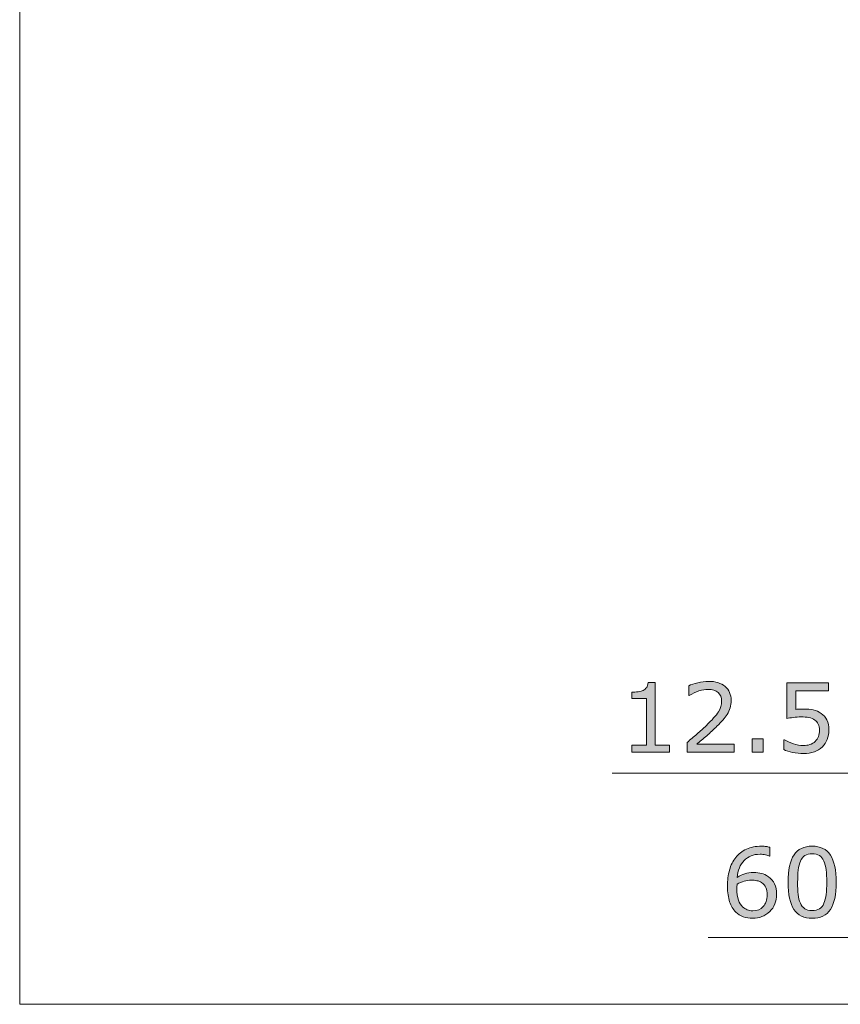
# Model space of a CAD drawing. Units: inches. Extents: x 5 to 63, y 5 to 46.9.
# Drawn here: x 5 to 20.2, y 5 to 23.2 of the extents above; entities that cross this region are included whole.
import ezdxf

# ---------------------------------------------------------------- set-up
doc = ezdxf.new("R2010")
doc.units = ezdxf.units.IN
doc.header["$MEASUREMENT"] = 0
doc.layers.add('BIDANG', color=7, linetype='Continuous', lineweight=13)
doc.layers.add('UKUR', color=7, linetype='Continuous', lineweight=13)

msp = doc.modelspace()

# ---------------------------------------------------------------- hatches: boundary and pattern name
at = {"layer": 'UKUR'}
h = msp.add_hatch(color=256, dxfattribs=at)
h.dxf.hatch_style = 2
edge = h.paths.add_edge_path()
edge.add_spline(control_points=[(17.057, 9.682), (17.057, 9.682), (16.363, 9.682), (16.363, 9.682), (16.363, 9.682), (16.363, 9.813), (16.363, 9.813), (16.363, 9.813), (16.63, 9.813), (16.63, 9.813), (16.63, 9.813), (16.63, 10.673), (16.63, 10.673), (16.63, 10.673), (16.363, 10.673), (16.363, 10.673), (16.363, 10.673), (16.363, 10.79), (16.363, 10.79), (16.399, 10.79), (16.438, 10.793), (16.479, 10.799), (16.52, 10.805), (16.552, 10.814), (16.573, 10.825), (16.6, 10.84), (16.62, 10.858), (16.636, 10.88), (16.651, 10.902), (16.659, 10.932), (16.662, 10.969), (16.662, 10.969), (16.795, 10.969), (16.795, 10.969), (16.795, 10.969), (16.795, 9.813), (16.795, 9.813), (16.795, 9.813), (17.057, 9.813), (17.057, 9.813), (17.057, 9.813), (17.057, 9.682), (17.057, 9.682)], knot_values=[0, 0, 0, 0, 1, 1, 1, 2, 2, 2, 3, 3, 3, 4, 4, 4, 5, 5, 5, 6, 6, 6, 7, 7, 7, 8, 8, 8, 9, 9, 9, 10, 10, 10, 11, 11, 11, 12, 12, 12, 13, 13, 13, 14, 14, 14, 14], degree=3, periodic=0)
h = msp.add_hatch(color=256, dxfattribs=at)
h.dxf.hatch_style = 2
edge = h.paths.add_edge_path()
edge.add_spline(control_points=[(18.252, 9.682), (18.252, 9.682), (17.384, 9.682), (17.384, 9.682), (17.384, 9.682), (17.384, 9.862), (17.384, 9.862), (17.444, 9.914), (17.505, 9.965), (17.565, 10.017), (17.626, 10.069), (17.682, 10.12), (17.734, 10.171), (17.845, 10.278), (17.92, 10.363), (17.961, 10.426), (18.002, 10.489), (18.022, 10.556), (18.022, 10.629), (18.022, 10.696), (18, 10.748), (17.956, 10.786), (17.912, 10.823), (17.851, 10.842), (17.772, 10.842), (17.72, 10.842), (17.664, 10.833), (17.603, 10.815), (17.542, 10.797), (17.482, 10.768), (17.424, 10.73), (17.424, 10.73), (17.416, 10.73), (17.416, 10.73), (17.416, 10.73), (17.416, 10.911), (17.416, 10.911), (17.456, 10.931), (17.511, 10.95), (17.579, 10.966), (17.647, 10.983), (17.713, 10.992), (17.777, 10.992), (17.908, 10.992), (18.011, 10.96), (18.086, 10.896), (18.161, 10.833), (18.198, 10.747), (18.198, 10.638), (18.198, 10.59), (18.192, 10.544), (18.18, 10.502), (18.167, 10.459), (18.149, 10.419), (18.125, 10.381), (18.102, 10.346), (18.076, 10.311), (18.046, 10.276), (18.016, 10.242), (17.979, 10.204), (17.936, 10.162), (17.875, 10.101), (17.811, 10.043), (17.746, 9.986), (17.68, 9.93), (17.619, 9.877), (17.562, 9.829), (17.562, 9.829), (18.252, 9.829), (18.252, 9.829), (18.252, 9.829), (18.252, 9.682), (18.252, 9.682)], knot_values=[0, 0, 0, 0, 1, 1, 1, 2, 2, 2, 3, 3, 3, 4, 4, 4, 5, 5, 5, 6, 6, 6, 7, 7, 7, 8, 8, 8, 9, 9, 9, 10, 10, 10, 11, 11, 11, 12, 12, 12, 13, 13, 13, 14, 14, 14, 15, 15, 15, 16, 16, 16, 17, 17, 17, 18, 18, 18, 19, 19, 19, 20, 20, 20, 21, 21, 21, 22, 22, 22, 23, 23, 23, 24, 24, 24, 24], degree=3, periodic=0)
h = msp.add_hatch(color=256, dxfattribs=at)
h.dxf.hatch_style = 2
edge = h.paths.add_edge_path()
edge.add_spline(control_points=[(20.006, 10.089), (20.006, 10.03), (19.995, 9.973), (19.973, 9.918), (19.951, 9.863), (19.921, 9.817), (19.884, 9.78), (19.842, 9.74), (19.793, 9.709), (19.736, 9.687), (19.679, 9.666), (19.612, 9.655), (19.537, 9.655), (19.467, 9.655), (19.4, 9.662), (19.335, 9.677), (19.27, 9.692), (19.215, 9.709), (19.17, 9.73), (19.17, 9.73), (19.17, 9.912), (19.17, 9.912), (19.17, 9.912), (19.182, 9.912), (19.182, 9.912), (19.229, 9.882), (19.284, 9.856), (19.348, 9.835), (19.411, 9.815), (19.473, 9.804), (19.534, 9.804), (19.575, 9.804), (19.614, 9.81), (19.652, 9.821), (19.69, 9.833), (19.725, 9.853), (19.754, 9.882), (19.78, 9.906), (19.799, 9.936), (19.812, 9.97), (19.825, 10.005), (19.831, 10.045), (19.831, 10.09), (19.831, 10.134), (19.823, 10.172), (19.808, 10.202), (19.793, 10.233), (19.772, 10.257), (19.745, 10.275), (19.715, 10.297), (19.679, 10.313), (19.636, 10.322), (19.593, 10.33), (19.545, 10.335), (19.492, 10.335), (19.442, 10.335), (19.393, 10.331), (19.346, 10.325), (19.3, 10.318), (19.259, 10.311), (19.225, 10.304), (19.225, 10.304), (19.225, 10.965), (19.225, 10.965), (19.225, 10.965), (19.997, 10.965), (19.997, 10.965), (19.997, 10.965), (19.997, 10.814), (19.997, 10.814), (19.997, 10.814), (19.392, 10.814), (19.392, 10.814), (19.392, 10.814), (19.392, 10.473), (19.392, 10.473), (19.416, 10.475), (19.442, 10.477), (19.467, 10.478), (19.493, 10.479), (19.516, 10.48), (19.535, 10.48), (19.604, 10.48), (19.665, 10.474), (19.717, 10.462), (19.77, 10.45), (19.818, 10.429), (19.861, 10.399), (19.907, 10.368), (19.943, 10.327), (19.968, 10.277), (19.993, 10.227), (20.006, 10.164), (20.006, 10.089)], knot_values=[0, 0, 0, 0, 1, 1, 1, 2, 2, 2, 3, 3, 3, 4, 4, 4, 5, 5, 5, 6, 6, 6, 7, 7, 7, 8, 8, 8, 9, 9, 9, 10, 10, 10, 11, 11, 11, 12, 12, 12, 13, 13, 13, 14, 14, 14, 15, 15, 15, 16, 16, 16, 17, 17, 17, 18, 18, 18, 19, 19, 19, 20, 20, 20, 21, 21, 21, 22, 22, 22, 23, 23, 23, 24, 24, 24, 25, 25, 25, 26, 26, 26, 27, 27, 27, 28, 28, 28, 29, 29, 29, 30, 30, 30, 31, 31, 31, 31], degree=3, periodic=0)
h = msp.add_hatch(color=256, dxfattribs=at)
h.dxf.hatch_style = 2
h.paths.add_polyline_path([(18.791, 9.682), (18.585, 9.682), (18.585, 9.927), (18.791, 9.927)])
h = msp.add_hatch(color=256, dxfattribs=at)
h.dxf.hatch_style = 2
edge = h.paths.add_edge_path()
edge.add_spline(control_points=[(19.039, 7.051), (19.039, 6.921), (18.996, 6.814), (18.91, 6.731), (18.824, 6.649), (18.719, 6.608), (18.594, 6.608), (18.531, 6.608), (18.473, 6.618), (18.422, 6.637), (18.37, 6.657), (18.324, 6.686), (18.285, 6.724), (18.235, 6.772), (18.197, 6.835), (18.17, 6.914), (18.144, 6.993), (18.13, 7.087), (18.13, 7.198), (18.13, 7.312), (18.143, 7.413), (18.167, 7.501), (18.191, 7.589), (18.23, 7.667), (18.284, 7.735), (18.334, 7.8), (18.4, 7.851), (18.479, 7.887), (18.559, 7.923), (18.652, 7.942), (18.759, 7.942), (18.792, 7.942), (18.821, 7.94), (18.844, 7.937), (18.867, 7.934), (18.89, 7.929), (18.914, 7.922), (18.914, 7.922), (18.914, 7.757), (18.914, 7.757), (18.914, 7.757), (18.905, 7.757), (18.905, 7.757), (18.889, 7.766), (18.865, 7.774), (18.832, 7.782), (18.8, 7.79), (18.767, 7.793), (18.733, 7.793), (18.609, 7.793), (18.511, 7.755), (18.437, 7.678), (18.364, 7.6), (18.321, 7.496), (18.309, 7.364), (18.357, 7.394), (18.405, 7.416), (18.451, 7.431), (18.498, 7.446), (18.552, 7.454), (18.614, 7.454), (18.668, 7.454), (18.717, 7.449), (18.758, 7.439), (18.8, 7.429), (18.842, 7.409), (18.886, 7.378), (18.937, 7.343), (18.975, 7.299), (19, 7.245), (19.026, 7.192), (19.039, 7.127), (19.039, 7.051)], knot_values=[0, 0, 0, 0, 1, 1, 1, 2, 2, 2, 3, 3, 3, 4, 4, 4, 5, 5, 5, 6, 6, 6, 7, 7, 7, 8, 8, 8, 9, 9, 9, 10, 10, 10, 11, 11, 11, 12, 12, 12, 13, 13, 13, 14, 14, 14, 15, 15, 15, 16, 16, 16, 17, 17, 17, 18, 18, 18, 19, 19, 19, 20, 20, 20, 21, 21, 21, 22, 22, 22, 23, 23, 23, 24, 24, 24, 24], degree=3, periodic=0)
edge = h.paths.add_edge_path()
edge.add_spline(control_points=[(18.864, 7.044), (18.864, 7.097), (18.856, 7.142), (18.84, 7.176), (18.824, 7.212), (18.798, 7.242), (18.762, 7.268), (18.736, 7.286), (18.706, 7.298), (18.674, 7.304), (18.642, 7.31), (18.608, 7.313), (18.573, 7.313), (18.524, 7.313), (18.479, 7.307), (18.437, 7.295), (18.395, 7.284), (18.352, 7.266), (18.308, 7.242), (18.307, 7.23), (18.306, 7.217), (18.305, 7.205), (18.305, 7.194), (18.304, 7.179), (18.304, 7.161), (18.304, 7.07), (18.314, 6.999), (18.332, 6.946), (18.351, 6.894), (18.377, 6.852), (18.41, 6.822), (18.436, 6.796), (18.465, 6.778), (18.495, 6.766), (18.526, 6.754), (18.559, 6.748), (18.596, 6.748), (18.679, 6.748), (18.744, 6.774), (18.792, 6.825), (18.84, 6.875), (18.864, 6.948), (18.864, 7.044)], knot_values=[0, 0, 0, 0, 1, 1, 1, 2, 2, 2, 3, 3, 3, 4, 4, 4, 5, 5, 5, 6, 6, 6, 7, 7, 7, 8, 8, 8, 9, 9, 9, 10, 10, 10, 11, 11, 11, 12, 12, 12, 13, 13, 13, 14, 14, 14, 14], degree=3, periodic=0)
h = msp.add_hatch(color=256, dxfattribs=at)
h.dxf.hatch_style = 2
edge = h.paths.add_edge_path()
edge.add_spline(control_points=[(20.14, 7.276), (20.14, 7.046), (20.104, 6.877), (20.032, 6.769), (19.96, 6.662), (19.848, 6.608), (19.696, 6.608), (19.542, 6.608), (19.43, 6.662), (19.359, 6.772), (19.288, 6.881), (19.252, 7.048), (19.252, 7.275), (19.252, 7.503), (19.288, 7.671), (19.36, 7.78), (19.432, 7.889), (19.544, 7.943), (19.696, 7.943), (19.85, 7.943), (19.962, 7.888), (20.033, 7.778), (20.104, 7.667), (20.14, 7.5), (20.14, 7.276)], knot_values=[0, 0, 0, 0, 1, 1, 1, 2, 2, 2, 3, 3, 3, 4, 4, 4, 5, 5, 5, 6, 6, 6, 7, 7, 7, 8, 8, 8, 8], degree=3, periodic=0)
edge = h.paths.add_edge_path()
edge.add_spline(control_points=[(19.913, 6.885), (19.933, 6.932), (19.947, 6.987), (19.954, 7.049), (19.961, 7.112), (19.965, 7.188), (19.965, 7.276), (19.965, 7.364), (19.961, 7.44), (19.954, 7.504), (19.947, 7.568), (19.933, 7.623), (19.912, 7.668), (19.892, 7.712), (19.865, 7.745), (19.83, 7.768), (19.795, 7.79), (19.751, 7.801), (19.696, 7.801), (19.642, 7.801), (19.597, 7.79), (19.562, 7.768), (19.527, 7.745), (19.499, 7.712), (19.478, 7.666), (19.459, 7.623), (19.445, 7.568), (19.438, 7.5), (19.431, 7.431), (19.427, 7.356), (19.427, 7.275), (19.427, 7.185), (19.43, 7.11), (19.437, 7.05), (19.443, 6.989), (19.457, 6.936), (19.477, 6.888), (19.496, 6.843), (19.523, 6.809), (19.558, 6.785), (19.592, 6.762), (19.639, 6.75), (19.696, 6.75), (19.75, 6.75), (19.795, 6.761), (19.83, 6.784), (19.866, 6.806), (19.894, 6.84), (19.913, 6.885)], knot_values=[0, 0, 0, 0, 1, 1, 1, 2, 2, 2, 3, 3, 3, 4, 4, 4, 5, 5, 5, 6, 6, 6, 7, 7, 7, 8, 8, 8, 9, 9, 9, 10, 10, 10, 11, 11, 11, 12, 12, 12, 13, 13, 13, 14, 14, 14, 15, 15, 15, 16, 16, 16, 16], degree=3, periodic=0)

# ---------------------------------------------------------------- linework, layer by layer
at = {"layer": 'BIDANG'}
for p, q in [((5.043, 44.017), (5.043, 5.017)), ((5.043, 5.017), (63.043, 5.017))]:
    msp.add_line(p, q, dxfattribs=at)
at = {"layer": 'UKUR'}
for p, q in [((18.585, 9.682), (18.585, 9.927)), ((18.585, 9.927), (18.791, 9.927)), ((18.791, 9.927), (18.791, 9.682)), ((18.791, 9.682), (18.585, 9.682)), ((25.694, 9.293), (15.998, 9.293)), ((27.935, 6.25), (17.773, 6.25))]:
    msp.add_line(p, q, dxfattribs=at)
for points in [[(16.636, 10.88), (16.651, 10.902), (16.659, 10.932), (16.662, 10.969)], [(16.662, 10.969), (16.662, 10.969), (16.795, 10.969), (16.795, 10.969)], [(16.795, 10.969), (16.795, 10.969), (16.795, 9.813), (16.795, 9.813)], [(17.416, 10.911), (17.456, 10.931), (17.511, 10.95), (17.579, 10.966)], [(19.225, 10.304), (19.225, 10.304), (19.225, 10.965), (19.225, 10.965)], [(19.225, 10.965), (19.225, 10.965), (19.997, 10.965), (19.997, 10.965)], [(19.997, 10.965), (19.997, 10.965), (19.997, 10.814), (19.997, 10.814)], [(16.363, 10.79), (16.399, 10.79), (16.438, 10.793), (16.479, 10.799)], [(16.363, 10.673), (16.363, 10.673), (16.363, 10.79), (16.363, 10.79)], [(16.479, 10.799), (16.52, 10.805), (16.552, 10.814), (16.573, 10.825)], [(16.573, 10.825), (16.6, 10.84), (16.62, 10.858), (16.636, 10.88)], [(17.416, 10.73), (17.416, 10.73), (17.416, 10.911), (17.416, 10.911)], [(17.603, 10.815), (17.542, 10.797), (17.482, 10.768), (17.424, 10.73)], [(19.997, 10.814), (19.997, 10.814), (19.392, 10.814), (19.392, 10.814)], [(19.392, 10.814), (19.392, 10.814), (19.392, 10.473), (19.392, 10.473)], [(16.63, 10.673), (16.63, 10.673), (16.363, 10.673), (16.363, 10.673)], [(16.63, 9.813), (16.63, 9.813), (16.63, 10.673), (16.63, 10.673)], [(17.424, 10.73), (17.424, 10.73), (17.416, 10.73), (17.416, 10.73)], [(17.734, 10.171), (17.845, 10.278), (17.92, 10.363), (17.961, 10.426)], [(18.18, 10.502), (18.167, 10.459), (18.149, 10.419), (18.125, 10.381)], [(19.717, 10.462), (19.77, 10.45), (19.818, 10.429), (19.861, 10.399)], [(19.861, 10.399), (19.907, 10.368), (19.943, 10.327), (19.968, 10.277)], [(19.346, 10.325), (19.3, 10.318), (19.259, 10.311), (19.225, 10.304)], [(19.745, 10.275), (19.715, 10.297), (19.679, 10.313), (19.636, 10.322)], [(19.808, 10.202), (19.793, 10.233), (19.772, 10.257), (19.745, 10.275)], [(19.968, 10.277), (19.993, 10.227), (20.006, 10.164), (20.006, 10.089)], [(17.936, 10.162), (17.875, 10.101), (17.811, 10.043), (17.746, 9.986)], [(20.006, 10.089), (20.006, 10.03), (19.995, 9.973), (19.973, 9.918)], [(17.384, 9.682), (17.384, 9.682), (17.384, 9.862), (17.384, 9.862)], [(17.746, 9.986), (17.68, 9.93), (17.619, 9.877), (17.562, 9.829)], [(19.17, 9.73), (19.17, 9.73), (19.17, 9.912), (19.17, 9.912)], [(19.17, 9.912), (19.17, 9.912), (19.182, 9.912), (19.182, 9.912)], [(19.182, 9.912), (19.229, 9.882), (19.284, 9.856), (19.348, 9.835)], [(19.652, 9.821), (19.69, 9.833), (19.725, 9.853), (19.754, 9.882)], [(19.973, 9.918), (19.951, 9.863), (19.921, 9.817), (19.884, 9.78)], [(16.363, 9.682), (16.363, 9.682), (16.363, 9.813), (16.363, 9.813)], [(16.363, 9.813), (16.363, 9.813), (16.63, 9.813), (16.63, 9.813)], [(17.057, 9.682), (17.057, 9.682), (16.363, 9.682), (16.363, 9.682)], [(16.795, 9.813), (16.795, 9.813), (17.057, 9.813), (17.057, 9.813)], [(17.057, 9.813), (17.057, 9.813), (17.057, 9.682), (17.057, 9.682)], [(18.252, 9.682), (18.252, 9.682), (17.384, 9.682), (17.384, 9.682)], [(17.562, 9.829), (17.562, 9.829), (18.252, 9.829), (18.252, 9.829)], [(18.252, 9.829), (18.252, 9.829), (18.252, 9.682), (18.252, 9.682)], [(19.335, 9.677), (19.27, 9.692), (19.215, 9.709), (19.17, 9.73)], [(19.884, 9.78), (19.842, 9.74), (19.793, 9.709), (19.736, 9.687)], [(18.284, 7.735), (18.334, 7.8), (18.4, 7.851), (18.479, 7.887)], [(18.844, 7.937), (18.867, 7.934), (18.89, 7.929), (18.914, 7.922)], [(18.914, 7.922), (18.914, 7.922), (18.914, 7.757), (18.914, 7.757)], [(18.437, 7.678), (18.364, 7.6), (18.321, 7.496), (18.309, 7.364)], [(18.905, 7.757), (18.889, 7.766), (18.865, 7.774), (18.832, 7.782)], [(18.914, 7.757), (18.914, 7.757), (18.905, 7.757), (18.905, 7.757)], [(19.478, 7.666), (19.459, 7.623), (19.445, 7.568), (19.438, 7.5)], [(19.912, 7.668), (19.892, 7.712), (19.865, 7.745), (19.83, 7.768)], [(19.954, 7.504), (19.947, 7.568), (19.933, 7.623), (19.912, 7.668)], [(18.437, 7.295), (18.395, 7.284), (18.352, 7.266), (18.308, 7.242)], [(18.309, 7.364), (18.357, 7.394), (18.405, 7.416), (18.451, 7.431)], [(18.762, 7.268), (18.736, 7.286), (18.706, 7.298), (18.674, 7.304)], [(18.758, 7.439), (18.8, 7.429), (18.842, 7.409), (18.886, 7.378)], [(18.886, 7.378), (18.937, 7.343), (18.975, 7.299), (19, 7.245)], [(18.308, 7.242), (18.307, 7.23), (18.306, 7.217), (18.305, 7.205)], [(18.84, 7.176), (18.824, 7.212), (18.798, 7.242), (18.762, 7.268)], [(18.864, 7.044), (18.864, 7.097), (18.856, 7.142), (18.84, 7.176)], [(19, 7.245), (19.026, 7.192), (19.039, 7.127), (19.039, 7.051)], [(20.14, 7.276), (20.14, 7.046), (20.104, 6.877), (20.032, 6.769)], [(18.332, 6.946), (18.351, 6.894), (18.377, 6.852), (18.41, 6.822)], [(18.792, 6.825), (18.84, 6.875), (18.864, 6.948), (18.864, 7.044)], [(19.039, 7.051), (19.039, 6.921), (18.996, 6.814), (18.91, 6.731)], [(19.437, 7.05), (19.443, 6.989), (19.457, 6.936), (19.477, 6.888)], [(19.913, 6.885), (19.933, 6.932), (19.947, 6.987), (19.954, 7.049)], [(18.285, 6.724), (18.235, 6.772), (18.197, 6.835), (18.17, 6.914)], [(18.41, 6.822), (18.436, 6.796), (18.465, 6.778), (18.495, 6.766)], [(19.477, 6.888), (19.496, 6.843), (19.523, 6.809), (19.558, 6.785)], [(18.422, 6.637), (18.37, 6.657), (18.324, 6.686), (18.285, 6.724)]]:
    msp.add_open_spline(points, degree=3, dxfattribs=at)
for points, knots in [([(17.579, 10.966), (17.647, 10.983), (17.713, 10.992), (17.777, 10.992), (17.908, 10.992), (18.011, 10.96), (18.086, 10.896)], [13, 13, 13, 13, 14, 14, 14, 15, 15, 15, 15]), ([(17.956, 10.786), (17.912, 10.823), (17.851, 10.842), (17.772, 10.842), (17.72, 10.842), (17.664, 10.833), (17.603, 10.815)], [7, 7, 7, 7, 8, 8, 8, 9, 9, 9, 9]), ([(17.961, 10.426), (18.002, 10.489), (18.022, 10.556), (18.022, 10.629), (18.022, 10.696), (18, 10.748), (17.956, 10.786)], [5, 5, 5, 5, 6, 6, 6, 7, 7, 7, 7]), ([(18.086, 10.896), (18.161, 10.833), (18.198, 10.747), (18.198, 10.638), (18.198, 10.59), (18.192, 10.544), (18.18, 10.502)], [15, 15, 15, 15, 16, 16, 16, 17, 17, 17, 17]), ([(19.392, 10.473), (19.416, 10.475), (19.442, 10.477), (19.467, 10.478), (19.493, 10.479), (19.516, 10.48), (19.535, 10.48), (19.604, 10.48), (19.665, 10.474), (19.717, 10.462)], [25, 25, 25, 25, 26, 26, 26, 27, 27, 27, 28, 28, 28, 28]), ([(18.125, 10.381), (18.102, 10.346), (18.076, 10.311), (18.046, 10.276), (18.016, 10.242), (17.979, 10.204), (17.936, 10.162)], [18, 18, 18, 18, 19, 19, 19, 20, 20, 20, 20]), ([(19.636, 10.322), (19.593, 10.33), (19.545, 10.335), (19.492, 10.335), (19.442, 10.335), (19.393, 10.331), (19.346, 10.325)], [17, 17, 17, 17, 18, 18, 18, 19, 19, 19, 19]), ([(19.754, 9.882), (19.78, 9.906), (19.799, 9.936), (19.812, 9.97), (19.825, 10.005), (19.831, 10.045), (19.831, 10.09), (19.831, 10.134), (19.823, 10.172), (19.808, 10.202)], [12, 12, 12, 12, 13, 13, 13, 14, 14, 14, 15, 15, 15, 15]), ([(17.384, 9.862), (17.444, 9.914), (17.505, 9.965), (17.565, 10.017), (17.626, 10.069), (17.682, 10.12), (17.734, 10.171)], [2, 2, 2, 2, 3, 3, 3, 4, 4, 4, 4]), ([(19.736, 9.687), (19.679, 9.666), (19.612, 9.655), (19.537, 9.655), (19.467, 9.655), (19.4, 9.662), (19.335, 9.677)], [3, 3, 3, 3, 4, 4, 4, 5, 5, 5, 5]), ([(19.348, 9.835), (19.411, 9.815), (19.473, 9.804), (19.534, 9.804), (19.575, 9.804), (19.614, 9.81), (19.652, 9.821)], [9, 9, 9, 9, 10, 10, 10, 11, 11, 11, 11]), ([(18.479, 7.887), (18.559, 7.923), (18.652, 7.942), (18.759, 7.942), (18.792, 7.942), (18.821, 7.94), (18.844, 7.937)], [9, 9, 9, 9, 10, 10, 10, 11, 11, 11, 11]), ([(19.36, 7.78), (19.432, 7.889), (19.544, 7.943), (19.696, 7.943), (19.85, 7.943), (19.962, 7.888), (20.033, 7.778), (20.104, 7.667), (20.14, 7.5), (20.14, 7.276)], [5, 5, 5, 5, 6, 6, 6, 7, 7, 7, 8, 8, 8, 8]), ([(18.17, 6.914), (18.144, 6.993), (18.13, 7.087), (18.13, 7.198), (18.13, 7.312), (18.143, 7.413), (18.167, 7.501), (18.191, 7.589), (18.23, 7.667), (18.284, 7.735)], [5, 5, 5, 5, 6, 6, 6, 7, 7, 7, 8, 8, 8, 8]), ([(18.832, 7.782), (18.8, 7.79), (18.767, 7.793), (18.733, 7.793), (18.609, 7.793), (18.511, 7.755), (18.437, 7.678)], [15, 15, 15, 15, 16, 16, 16, 17, 17, 17, 17]), ([(19.359, 6.772), (19.288, 6.881), (19.252, 7.048), (19.252, 7.275), (19.252, 7.503), (19.288, 7.671), (19.36, 7.78)], [3, 3, 3, 3, 4, 4, 4, 5, 5, 5, 5]), ([(19.83, 7.768), (19.795, 7.79), (19.751, 7.801), (19.696, 7.801), (19.642, 7.801), (19.597, 7.79), (19.562, 7.768), (19.527, 7.745), (19.499, 7.712), (19.478, 7.666)], [5, 5, 5, 5, 6, 6, 6, 7, 7, 7, 8, 8, 8, 8]), ([(19.438, 7.5), (19.431, 7.431), (19.427, 7.356), (19.427, 7.275), (19.427, 7.185), (19.43, 7.11), (19.437, 7.05)], [9, 9, 9, 9, 10, 10, 10, 11, 11, 11, 11]), ([(19.954, 7.049), (19.961, 7.112), (19.965, 7.188), (19.965, 7.276), (19.965, 7.364), (19.961, 7.44), (19.954, 7.504)], [1, 1, 1, 1, 2, 2, 2, 3, 3, 3, 3]), ([(18.674, 7.304), (18.642, 7.31), (18.608, 7.313), (18.573, 7.313), (18.524, 7.313), (18.479, 7.307), (18.437, 7.295)], [3, 3, 3, 3, 4, 4, 4, 5, 5, 5, 5]), ([(18.451, 7.431), (18.498, 7.446), (18.552, 7.454), (18.614, 7.454), (18.668, 7.454), (18.717, 7.449), (18.758, 7.439)], [19, 19, 19, 19, 20, 20, 20, 21, 21, 21, 21]), ([(18.305, 7.205), (18.305, 7.194), (18.304, 7.179), (18.304, 7.161), (18.304, 7.07), (18.314, 6.999), (18.332, 6.946)], [7, 7, 7, 7, 8, 8, 8, 9, 9, 9, 9]), ([(18.495, 6.766), (18.526, 6.754), (18.559, 6.748), (18.596, 6.748), (18.679, 6.748), (18.744, 6.774), (18.792, 6.825)], [11, 11, 11, 11, 12, 12, 12, 13, 13, 13, 13]), ([(20.032, 6.769), (19.96, 6.662), (19.848, 6.608), (19.696, 6.608), (19.542, 6.608), (19.43, 6.662), (19.359, 6.772)], [1, 1, 1, 1, 2, 2, 2, 3, 3, 3, 3]), ([(19.558, 6.785), (19.592, 6.762), (19.639, 6.75), (19.696, 6.75), (19.75, 6.75), (19.795, 6.761), (19.83, 6.784), (19.866, 6.806), (19.894, 6.84), (19.913, 6.885)], [13, 13, 13, 13, 14, 14, 14, 15, 15, 15, 16, 16, 16, 16]), ([(18.91, 6.731), (18.824, 6.649), (18.719, 6.608), (18.594, 6.608), (18.531, 6.608), (18.473, 6.618), (18.422, 6.637)], [1, 1, 1, 1, 2, 2, 2, 3, 3, 3, 3])]:
    msp.add_open_spline(points, degree=3, knots=knots, dxfattribs=at)

doc.saveas('drawing.dxf')
